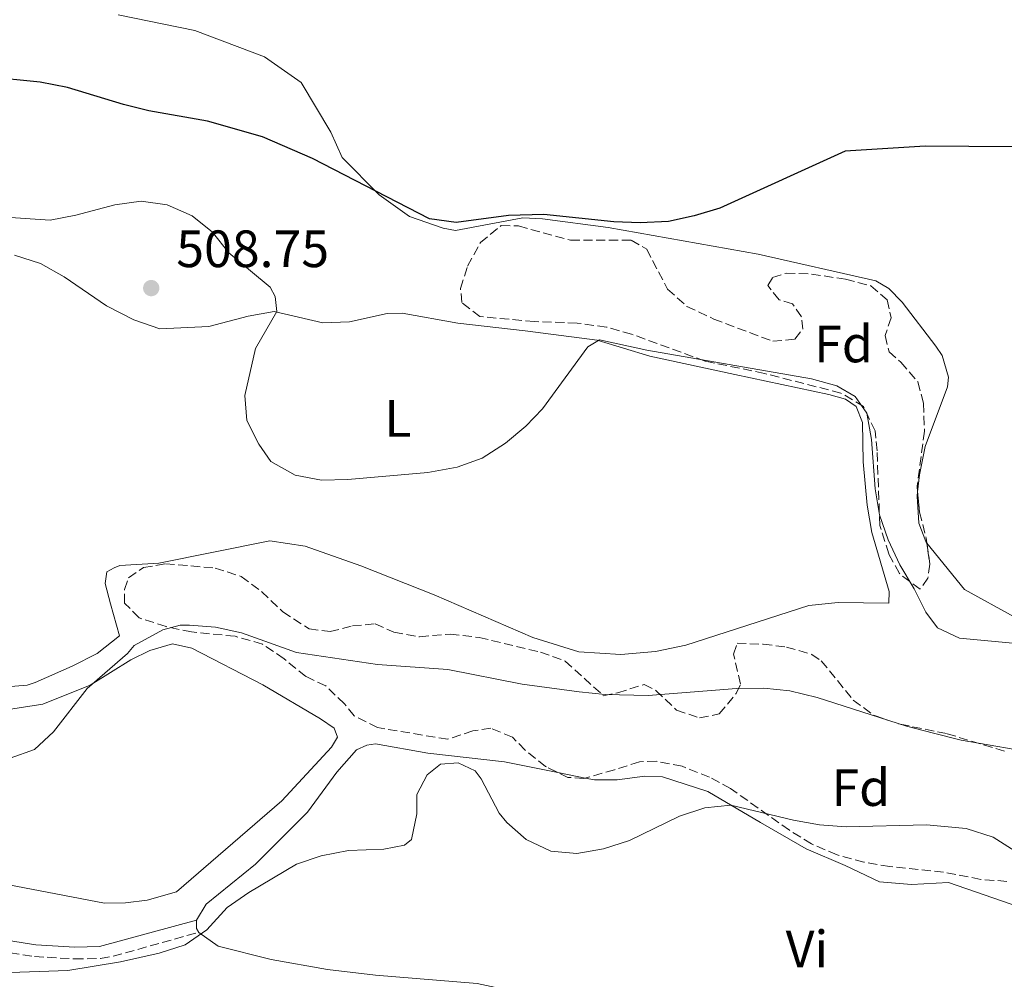
# Model space of a CAD drawing. Units: metres. Extents: x 611156 to 614613, y 4710816 to 4713186.
# Drawn here: x 611923 to 612111, y 4711692 to 4711875 of the extents above; entities that cross this region are included whole.
import ezdxf
from ezdxf.enums import TextEntityAlignment as Align

# ---------------------------------------------------------------- set-up
doc = ezdxf.new("R2010")
doc.units = ezdxf.units.M
doc.header["$MEASUREMENT"] = 0
doc.linetypes.add('DGN Style 3', pattern=[2.435890702152634, 1.739921930109024, -0.6959687720436097])
for name, color, linetype, lineweight in [('Balsa-alberca', 142, 'Continuous', 0), ('Camino', 7, 'DGN Style 3', 0), ('Cota de punto acotado terreno', 7, 'Continuous', 0), ('Curva de nivel directora', 30, 'Continuous', 30), ('Curva de nivel intermedia', 30, 'Continuous', 0), ('Etiqueta de uso rústico', 92, 'Continuous', 0), ('Etiqueta de zona arbolada', 92, 'Continuous', 0), ('Línea de cambio de uso (parcela vista)', 92, 'Continuous', 0), ('Margen derecho', 7, 'Continuous', 0), ('Punto acotado terreno (símbolo)', 7, 'Continuous', 0), ('Zona arbolada', 92, 'DGN Style 3', 0)]:
    doc.layers.add(name, color=color, linetype=linetype, lineweight=lineweight)
doc.styles.add('Style-Arial', font='arial.ttf')

# ---------------------------------------------------------------- blocks, each defined once
blk = doc.blocks.new('5PATER')
at = {"layer": 'Balsa-alberca', "linetype": 'Continuous', "lineweight": 0}
h = blk.add_hatch(color=51, dxfattribs=at)
edge = h.paths.add_edge_path()
edge.add_ellipse((0, 0), major_axis=(-0.1095731443231308, -0.1110710700762829), ratio=0.9994222409660317, start_angle=0, end_angle=360)

msp = doc.modelspace()

# ---------------------------------------------------------------- linework, layer by layer
at = {"layer": 'Camino', "color": 7, "linetype": 'DGN Style 3', "lineweight": 0}
msp.add_polyline3d([(611864.2999999993, 4711707.710000001, 514.0899999999965), (611870.0599999971, 4711708.779999999, 513.6499999999943), (611875.3099999976, 4711708.890000002, 513.5000000000001), (611880.1700000013, 4711707.730000001, 513.5000000000001), (611888.8000000013, 4711704.390000002, 513.3500000000058), (611899.3899999994, 4711701.32, 513.4199999999983), (611913.7999999997, 4711697.930000001, 513.8800000000047), (611925.6799999997, 4711696.07, 514.3099999999977), (611933.2899999982, 4711695.620000001, 514.6000000000059), (611938.2800000015, 4711695.699999999, 514.7200000000012), (611940.6599999998, 4711696.119999999, 514.75), (611956.9800000011, 4711700.690000001, 515.1699999999983)], dxfattribs=at)
at = {"layer": 'Curva de nivel directora', "color": 30, "linetype": 'Continuous', "lineweight": 30, "elevation": 500.0000000000003, "flags": 128}
msp.add_lwpolyline([(612120.9999999986, 4711851.279999999), (612112.23, 4711850.520000001), (612095.5199999998, 4711850.680000001), (612080.2999999983, 4711849.700000001), (612056.3499999982, 4711838.84), (612051.4899999991, 4711837.350000001), (612046.5699999994, 4711836.27), (612041.1600000003, 4711836.010000001), (612036.1600000003, 4711836.230000001), (612022.7999999982, 4711837.62), (612016.0799999993, 4711837.420000001), (612006.0700000002, 4711836.130000001), (612000.9899999995, 4711836.79), (611978.7000000003, 4711848.330000001), (611969.1699999995, 4711852.440000001), (611958.690000001, 4711855.420000001), (611947.4699999981, 4711857.420000001), (611942.6099999989, 4711858.59), (611931.9699999995, 4711861.850000001), (611926.7699999983, 4711862.850000001), (611916.4699999985, 4711863.900000001)], dxfattribs=at)
at = {"layer": 'Curva de nivel intermedia', "color": 30, "linetype": 'Continuous', "lineweight": 0, "flags": 128}
for points, elevation in [([(612000.6800000012, 4711788.41), (611985.4200000016, 4711787.06), (611980.4200000014, 4711786.949999998), (611975.39, 4711787.9), (611970.7600000009, 4711790.5), (611968.4299999997, 4711793.83), (611966.140000001, 4711798.350000001), (611965.7899999999, 4711803.12), (611967.8100000005, 4711812.099999999), (611971.8600000007, 4711819.099999999), (611971.5400000011, 4711821.989999999), (611970.6300000013, 4711823.75), (611962.7200000011, 4711830.319999999), (611959.6100000018, 4711834.24), (611955.7200000006, 4711837.380000001), (611950.9400000017, 4711839.449999998), (611945.9900000007, 4711840.159999999), (611940.9700000006, 4711839.48), (611933.570000002, 4711837.49), (611928.6600000013, 4711836.560000001), (611918.1900000018, 4711837.26)], 505), ([(612112.2900000004, 4711755.859999999), (612102.0800000001, 4711756.810000001), (612097.8700000013, 4711758.77), (612095.6600000006, 4711761.749999999), (612093.4500000001, 4711766.239999999), (612090.7200000009, 4711770.779999998), (612088.4900000002, 4711775.59), (612086.8499999996, 4711780.31), (612085.9900000013, 4711785.279999998), (612085.3299999996, 4711794.710000001), (612084.4500000012, 4711799.710000001), (612082.1700000013, 4711802.930000001), (612078.6700000011, 4711804.960000002), (612073.8499999997, 4711806.300000001), (612042.4600000011, 4711811.75), (612033.4100000008, 4711813.71), (612031.1900000013, 4711812.390000002), (612022.5600000012, 4711800.59), (612019.3899999995, 4711797.23), (612015.5300000017, 4711794), (612011.0200000011, 4711791.119999999), (612006.3099999994, 4711789.439999999), (612000.6800000012, 4711788.41)], 505), ([(612112.7400000019, 4711735.55), (612102.4400000023, 4711737.380000001), (612097.1200000002, 4711738.680000001), (612091.9700000006, 4711740.039999999), (612074.9299999994, 4711745.51), (612069.7300000003, 4711746.750000001), (612064.7600000015, 4711747.279999998), (612059.5900000016, 4711747.180000001), (612042.7400000005, 4711745.859999998), (612034.5399999997, 4711746.069999999), (612029.5599999996, 4711746.580000001), (612018.6600000008, 4711748.009999999), (612004.480000001, 4711750.81), (611991.0800000011, 4711751.779999999), (611975.6400000004, 4711754.070000002), (611965.1300000006, 4711757.800000002), (611960.1900000008, 4711758.890000001), (611955.2000000018, 4711759.310000001), (611953.4400000006, 4711759.259999999), (611950.1500000004, 4711758.4), (611944.700000001, 4711755.390000001), (611943.4200000003, 4711753.900000001), (611935.6799999998, 4711747.189999999), (611929.3200000008, 4711738.95), (611925.6500000006, 4711735.55), (611916.3099999997, 4711732.249999999)], 510), ([(612112.7400000019, 4711716.189999999), (612108.5100000007, 4711718.84), (612103.3400000008, 4711720.500000001), (612095.8300000007, 4711721.189999999), (612080.4500000002, 4711720.840000001), (612075.400000001, 4711721.199999998), (612070.4099999998, 4711722.09), (612058.5000000007, 4711724.939999999), (612053.5200000008, 4711724.439999999), (612048.6799999994, 4711722.850000001), (612039.1500000008, 4711718.199999998), (612034.1799999997, 4711716.649999999), (612029.1200000015, 4711715.710000001), (612024.1500000005, 4711716.199999998), (612019.4600000011, 4711718.369999998), (612015.7300000006, 4711721.640000001), (612014.3, 4711723.449999999), (612010.8600000001, 4711729.96), (612009.7300000014, 4711731.48), (612006.4700000002, 4711733.029999999), (612003.1100000008, 4711732.759999999), (612000.5400000003, 4711730.730000001), (611998.5800000001, 4711726.989999999), (611998.5599999999, 4711723.279999999), (611997.5800000009, 4711718.369999998), (611996.2100000008, 4711717.3), (611992.3200000015, 4711716.539999997), (611985.5500000013, 4711716.29), (611980.37, 4711715.289999999), (611975.6200000002, 4711713.720000002), (611966.530000002, 4711708.300000001), (611962.4400000017, 4711705.429999999), (611958.53, 4711701.140000001), (611954.4199999997, 4711698.29), (611949.4400000018, 4711696.689999999), (611942.0900000003, 4711695.06), (611932.0200000008, 4711693.430000001), (611919.2500000012, 4711692.960000001)], 515.0000000000001)]:
    msp.add_lwpolyline(points, dxfattribs=dict(at, elevation=elevation))
at = {"layer": 'Línea de cambio de uso (parcela vista)', "color": 92, "linetype": 'Continuous', "lineweight": 0, "extrusion": (0.02074097902665322, -0.004189181663255321, 0.9997761062087893), "elevation": -6529.374555000173, "flags": 128}
msp.add_lwpolyline([(4739636.855319749, 332845.3514623679), (4739636.855319748, 332840.0016972567)], dxfattribs=at)
at = {"layer": 'Línea de cambio de uso (parcela vista)', "color": 92, "linetype": 'Continuous', "lineweight": 0, "extrusion": (0.2302720092918335, 0.1362172450651953, 0.9635453616117667), "elevation": 783227.8406122834, "flags": 128}
msp.add_lwpolyline([(3743720.224808176, -2818816.778538357), (3743721.049732416, -2818816.778538357), (3743722.428404476, -2818817.600829882)], dxfattribs=at)
at = {"layer": 'Línea de cambio de uso (parcela vista)', "color": 92, "linetype": 'Continuous', "lineweight": 0}
for points in [[(612094.1028000005, 4711784.701900001, 503), (612094.4500000002, 4711787.939999999, 503), (612095.5700000003, 4711793.380000001, 503), (612099.8099999996, 4711804.75, 501.9600000000065), (612100.0199999996, 4711806.630000001, 501.820000000007), (612098.7999999998, 4711810.75, 501.3699999999953), (612097.5999999996, 4711812.5, 501.2299999999959), (612091.1399999997, 4711820.92, 500.929999999993), (612088.6299999999, 4711823.49, 500.7899999999936), (612086.1399999997, 4711824.99, 500.7899999999936), (612063.6799999997, 4711830.050000001, 500.6399999999995), (612035.0899999999, 4711835.16, 500.1999999999971), (612022.5700000003, 4711836.789999999, 500.1999999999971), (612018.7999999998, 4711836.980000001, 500.1999999999971), (612005.9699999997, 4711834.600000001, 500.1999999999971), (612003.6100000005, 4711835.050000001, 500.1999999999971), (611997.2100000001, 4711837.220000001, 500.0500000000029), (611991.3899999997, 4711841.4, 500.0500000000029), (611984.3499999996, 4711848.51, 499.75), (611982.1799999997, 4711853.32, 499.1600000000035), (611976.5300000003, 4711862.810000001, 497.9799999999959), (611969.5199999996, 4711867.689999999, 497.1000000000058), (611956.2599999999, 4711872.730000001, 496.8099999999977), (611941.5999999996, 4711875.75, 496.6600000000035)], [(611921.8300000001, 4711829.9, 506.679999999993), (611926.7999999998, 4711828.300000001, 506.8300000000018), (611931.3099999996, 4711825.76, 506.8300000000018), (611939.3899999997, 4711820.189999999, 507.1199999999953), (611944.6100000005, 4711817.529999999, 507.2700000000041), (611949.5800000001, 4711815.82, 507.1199999999953)], [(611949.5800000001, 4711815.82, 507.1199999999953), (611958.8899999997, 4711816.279999999, 506.0899999999965), (611966.4100000003, 4711818.25, 505.9400000000023), (611971.3499999996, 4711819.130000001, 505.9400000000023), (611980.6900000004, 4711816.99, 504.4700000000012), (611985.7599999999, 4711817.16, 503.8800000000047), (611992.9400000004, 4711818.77, 502.8500000000058), (611995.7699999996, 4711818.810000001, 502.8500000000058), (612006.4000000004, 4711816.92, 503.5899999999965), (612019.2699999996, 4711815.41, 504.6199999999953), (612032.9699999997, 4711813.67, 505.0599999999977), (612043.0199999996, 4711810.600000001, 505.8000000000029), (612059.2199999997, 4711807.130000001, 506.5299999999989), (612077.1799999997, 4711803.32, 506.2400000000052), (612080.3700000001, 4711802.41, 506.2400000000052), (612082.3899999997, 4711801.02, 506.2400000000052), (612083.6100000005, 4711797.960000001, 506.5299999999989), (612083.6900000004, 4711790.42, 506.3899999999995), (612084.4900000002, 4711782.17, 506.0899999999965), (612085.3700000001, 4711776.99, 506.0899999999965), (612088.6799999997, 4711765.710000001, 506.2400000000052), (612088.5899999999, 4711763.470000001, 506.2400000000052), (612078.9199999999, 4711763.600000001, 506.5299999999989), (612073.3799999999, 4711763.060000001, 506.679999999993), (612049.8799999999, 4711755.49, 508.8899999999995), (612044.1200000001, 4711754.25, 508.8899999999995), (612037.5199999996, 4711753.710000001, 508.7400000000052), (612029.5, 4711754.210000001, 508.3000000000029), (612020.7400000002, 4711756.939999999, 508.0099999999948), (612001.9000000004, 4711765.100000001, 506.8300000000018), (611987.9299999997, 4711770.609999999, 505.9400000000023), (611977.2699999996, 4711774.380000001, 506.0899999999965), (611970.54, 4711775.369999999, 506.0899999999965), (611949.3600000005, 4711771.130000001, 507.5599999999977), (611941.9400000004, 4711770.689999999, 507.8600000000006), (611940.8799999999, 4711770.210000001, 507.7100000000065), (611939.4800000006, 4711769.480000001, 507.8600000000006), (611939.1500000004, 4711767.24, 508.3000000000029), (611940.1299999999, 4711763.359999999, 508.7400000000052), (611941.8499999996, 4711757.25, 508.7400000000052), (611937.6399999997, 4711753.9, 508.8899999999995), (611932.8399999999, 4711751.49, 509.0399999999936), (611925.7999999998, 4711748.34, 508.8899999999995), (611924.2699999996, 4711747.859999999, 508.7400000000052), (611919.5599999996, 4711747.449999999, 508.0099999999948)], [(612095.8827999998, 4711774.933499999, 503.3132000000041), (612095.6500000004, 4711775.220000001, 503.2899999999936), (612094.3099999996, 4711778.74, 503.1399999999995), (612094.0199999996, 4711783.930000001, 503), (612094.1028000005, 4711784.701900001, 503)], [(612201.4583999999, 4711738.5558, 506.4523000000045), (612196.7199999997, 4711741.67, 506.0899999999965), (612183.0899999999, 4711747.890000001, 505.2100000000065), (612169.2599999999, 4711751.630000001, 504.6199999999953), (612159.9299999997, 4711752.82, 504.0299999999989), (612140.7999999998, 4711754.970000001, 504.0299999999989), (612135.4800000006, 4711756.09, 504.0299999999989), (612123.3200000003, 4711757.960000001, 504.1699999999983), (612118.3499999996, 4711759.08, 504.1699999999983), (612112.5499999998, 4711760.9, 504.0299999999989), (612103.0599999996, 4711766.100000001, 504.0299999999989), (612095.8827999998, 4711774.933499999, 503.3132000000041)], [(611918.1900000004, 4711742.84, 509.6300000000047), (611927.2599999999, 4711744.230000001, 509.9199999999983), (611936.2999999998, 4711747.869999999, 510.3699999999953), (611944.0300000003, 4711752.67, 510.6600000000035), (611947.6600000003, 4711754.480000001, 510.5099999999948), (611952.0099999999, 4711755.710000001, 510.5099999999948), (611955.6699999999, 4711754.92, 510.5099999999948), (611969.1900000004, 4711747.880000001, 511.6900000000023), (611980.2300000006, 4711741.4, 512.8699999999953), (611982.8499999996, 4711739.66, 512.8699999999953), (611983.4600000001, 4711737.9, 512.8699999999953), (611982.2999999998, 4711736, 512.8699999999953), (611972.8600000005, 4711725.75, 512.7200000000012), (611952.7699999996, 4711708.430000001, 512.429999999993), (611947.1299999999, 4711706.84, 512.429999999993), (611943, 4711706.32, 512.429999999993), (611939, 4711706.279999999, 512.429999999993), (611914.4199999999, 4711710.960000001, 511.3999999999942)], [(611956.54, 4711702.99, 514.9499999999971), (611958.3899999997, 4711706.07, 514.8099999999977), (611967.7999999998, 4711713.720000001, 514.8099999999977), (611977.7100000001, 4711723.619999999, 514.3600000000006), (611983.3499999996, 4711731.230000001, 514.1399999999994), (611987.0700000003, 4711735.52, 514.2899999999936), (611989.0700000003, 4711736.42, 514.4400000000023), (611990.7199999997, 4711736.619999999, 514.5099999999948), (612000.7000000002, 4711734.84, 514.7299999999959), (612015.3399999999, 4711733.230000001, 515.25), (612025.4837999997, 4711731.181100001, 515.0308999999979)], [(612030.7265, 4711730.122199999, 514.9177000000054), (612032.4699999997, 4711729.77, 514.8800000000047), (612036.7800000003, 4711729.76, 514.5800000000017), (612042.0800000001, 4711730.460000001, 514.5800000000017), (612045.4400000004, 4711730.380000001, 514.7299999999959), (612054.0800000001, 4711727.529999999, 514.6600000000036), (612064.1600000003, 4711721.630000001, 515.25), (612072.8300000001, 4711716.65, 516.279999999999), (612080.29, 4711713.439999999, 517.1600000000036), (612086.8099999996, 4711710.32, 517.4600000000064), (612092.9500000002, 4711709.800000001, 517.4600000000064), (612100.0199999996, 4711710.17, 517.3800000000047), (612113.6299999999, 4711705.49, 516.8000000000029)], [(612114.7699999996, 4711677.09, 518.0500000000029), (612106.5700000003, 4711677.350000001, 518.2700000000041), (612096.9100000003, 4711676.77, 518.2700000000041), (612085.3099999996, 4711675.4, 518.4199999999983), (612077.4000000004, 4711676.730000001, 518.3399999999965), (612066.2199999997, 4711679.560000001, 518.2700000000041), (612050.6799999997, 4711682.630000001, 517.529999999999), (612041.2999999998, 4711683.82, 517.2400000000052), (612029.8899999997, 4711685.76, 517.529999999999), (612019.9000000004, 4711688.83, 517.4600000000064), (612010.0899999999, 4711690.9, 517.529999999999), (611990.7300000006, 4711692.52, 517.529999999999), (611981.5800000001, 4711693.600000001, 516.8000000000029), (611970.8300000001, 4711695.480000001, 515.7599999999948), (611960.7199999997, 4711698.08, 515.3899999999994), (611956.9800000006, 4711700.689999999, 515.1699999999983)]]:
    msp.add_polyline3d(points, dxfattribs=at)
at = {"layer": 'Margen derecho', "color": 7, "linetype": 'Continuous', "lineweight": 0}
msp.add_polyline3d([(611866.8299999973, 4711720.040000003, 513.070000000007), (611869.9299999997, 4711716.850000001, 513.3300000000017), (611873.9499999986, 4711713.86, 513.3500000000058), (611880.4200000018, 4711710.040000002, 513.5000000000001), (611889.53, 4711706.530000002, 513.3500000000058), (611899.9599999995, 4711703.510000001, 513.4199999999983), (611914.230000001, 4711700.150000001, 513.8800000000047), (611925.920000001, 4711698.320000002, 514.3099999999977), (611933.3399999996, 4711697.890000002, 514.6000000000059), (611938.0599999981, 4711697.960000001, 514.7200000000012), (611956.5399999986, 4711702.99, 515.1699999999983)], dxfattribs=at)
at = {"layer": 'Zona arbolada', "color": 92, "linetype": 'DGN Style 3', "lineweight": 0}
msp.add_polyline3d([(612017.9900000002, 4711835.439999999, 505.5), (612027.9199999999, 4711832.720000001, 505.2100000000065), (612039.4800000006, 4711832.730000001, 505.2100000000065), (612042.4400000004, 4711831, 505.2100000000065), (612046.4199999999, 4711823.369999999, 505.2100000000065), (612050.1100000005, 4711820.109999999, 505.2100000000065), (612055.2100000001, 4711817.689999999, 505.2100000000065), (612066.4600000001, 4711813.460000001, 505.3500000000058), (612070.7000000002, 4711813.859999999, 505.6499999999942), (612072.2100000001, 4711815.76, 505.8000000000029), (612071.9500000002, 4711818.119999999, 505.6499999999942), (612070.2699999996, 4711820.57, 505.5), (612067.6699999999, 4711821.369999999, 505.3500000000058), (612065.5099999999, 4711824.060000001, 505.3500000000058), (612066.4400000004, 4711825.600000001, 505.3500000000058), (612069.0300000003, 4711826.449999999, 505.2100000000065), (612073.8600000005, 4711826.27, 505.3500000000058), (612080.3600000005, 4711825.279999999, 505.3500000000058), (612085.2100000001, 4711824.039999999, 505.6499999999942), (612088.2999999998, 4711821.359999999, 505.8000000000029), (612089.0499999998, 4711817.949999999, 505.6499999999942), (612087.9100000003, 4711814.52, 505.6499999999942), (612088.6500000004, 4711811.460000001, 505.6499999999942), (612090.9100000003, 4711809.480000001, 505.8000000000029), (612094.1500000004, 4711805.689999999, 505.929999999993), (612095.2400000002, 4711801.630000001, 506.2400000000052), (612095.4199999999, 4711796.32, 506.3899999999995), (612094, 4711785.810000001, 506.3899999999995), (612094.4600000001, 4711780.850000001, 506.4900000000052), (612095.75, 4711775.890000001, 506.6399999999995), (612096.4400000004, 4711770.92, 506.7799999999989), (612096.0800000001, 4711768.27, 506.8300000000018), (612094.5700000003, 4711766.130000001, 506.8300000000018), (612090.6200000001, 4711769.140000001, 506.6900000000023), (612088.5999999996, 4711772.9, 506.679999999993), (612086.8899999997, 4711778.310000001, 506.8300000000018), (612086.3799999999, 4711792.57, 507.1199999999953), (612085.9800000006, 4711796.34, 507.2700000000041), (612083.8099999996, 4711801.029999999, 507.2700000000041), (612079.4900000002, 4711803.560000001, 507.2700000000041), (612064.8899999997, 4711807.310000001, 507.7299999999959), (612053.5599999996, 4711809.66, 507.8600000000006), (612039.5599999996, 4711814.810000001, 507.8600000000006), (612034.75, 4711816.15, 507.7299999999959), (612029.1600000003, 4711816.930000001, 507.7200000000012), (612021.0199999996, 4711817.199999999, 507.2700000000041), (612010.6299999999, 4711818.15, 507.1199999999953), (612007.1799999997, 4711820.82, 506.679999999993), (612006.9199999999, 4711823.529999999, 506.5299999999989), (612008.2800000003, 4711827.789999999, 506.3899999999995), (612010.7100000001, 4711832.300000001, 506.0899999999965), (612014.6799999997, 4711835.52, 505.8000000000029)], close=True, dxfattribs=at)
for points in [[(612095.8827999998, 4711774.933499999, 506.6668999999966), (612096.4400000004, 4711770.92, 506.7799999999989), (612096.0800000001, 4711768.27, 506.8300000000018), (612094.5700000003, 4711766.130000001, 506.8300000000018), (612090.6200000001, 4711769.140000001, 506.6900000000023), (612088.5999999996, 4711772.9, 506.679999999993), (612086.8899999997, 4711778.310000001, 506.8300000000018), (612086.3799999999, 4711792.57, 507.1199999999953), (612085.9800000006, 4711796.34, 507.2700000000041), (612083.8099999996, 4711801.029999999, 507.2700000000041), (612079.4900000002, 4711803.560000001, 507.2700000000041), (612064.8899999997, 4711807.310000001, 507.7299999999959), (612053.5599999996, 4711809.66, 507.8600000000006), (612039.5599999996, 4711814.810000001, 507.8600000000006), (612034.75, 4711816.15, 507.7299999999959), (612029.1600000003, 4711816.930000001, 507.7200000000012), (612021.0199999996, 4711817.199999999, 507.2700000000041), (612010.6299999999, 4711818.15, 507.1199999999953), (612007.1799999997, 4711820.82, 506.679999999993), (612006.9199999999, 4711823.529999999, 506.5299999999989), (612008.2800000003, 4711827.789999999, 506.3899999999995), (612010.7100000001, 4711832.300000001, 506.0899999999965), (612014.6799999997, 4711835.52, 505.8000000000029), (612017.9900000002, 4711835.439999999, 505.5), (612027.9199999999, 4711832.720000001, 505.2100000000065), (612039.4800000006, 4711832.730000001, 505.2100000000065), (612042.4400000004, 4711831, 505.2100000000065), (612046.4199999999, 4711823.369999999, 505.2100000000065), (612050.1100000005, 4711820.109999999, 505.2100000000065), (612055.2100000001, 4711817.689999999, 505.2100000000065), (612066.4600000001, 4711813.460000001, 505.3500000000058), (612070.7000000002, 4711813.859999999, 505.6499999999942), (612072.2100000001, 4711815.76, 505.8000000000029), (612071.9500000002, 4711818.119999999, 505.6499999999942), (612070.2699999996, 4711820.57, 505.5), (612067.6699999999, 4711821.369999999, 505.3500000000058), (612065.5099999999, 4711824.060000001, 505.3500000000058), (612066.4400000004, 4711825.600000001, 505.3500000000058), (612069.0300000003, 4711826.449999999, 505.2100000000065), (612073.8600000005, 4711826.27, 505.3500000000058), (612080.3600000005, 4711825.279999999, 505.3500000000058), (612085.2100000001, 4711824.039999999, 505.6499999999942), (612088.2999999998, 4711821.359999999, 505.8000000000029), (612089.0499999998, 4711817.949999999, 505.6499999999942), (612087.9100000003, 4711814.52, 505.6499999999942), (612088.6500000004, 4711811.460000001, 505.6499999999942), (612090.9100000003, 4711809.480000001, 505.8000000000029), (612094.1500000004, 4711805.689999999, 505.929999999993), (612095.2400000002, 4711801.630000001, 506.2400000000052), (612095.4199999999, 4711796.32, 506.3899999999995), (612094, 4711785.810000001, 506.3899999999995), (612094.1028000005, 4711784.701900001, 506.4122999999963)], [(612094.1028000005, 4711784.701900001, 506.4122999999963), (612094.4600000001, 4711780.850000001, 506.4900000000052), (612095.75, 4711775.890000001, 506.6399999999995), (612095.8827999998, 4711774.933499999, 506.6668999999966)], [(612111.1100000005, 4711710.42, 517), (612106.1500000004, 4711710.789999999, 517.5800000000017), (612099.0599999996, 4711712.17, 517.5899999999965), (612088.79, 4711713.24, 517.5899999999965), (612083.8700000001, 4711714.08, 517.3699999999953), (612078.7400000002, 4711715.49, 517.1399999999994), (612073.8799999999, 4711717.560000001, 517.1399999999994), (612069.6500000004, 4711720.189999999, 516.8500000000058), (612058.4400000004, 4711728.109999999, 516.5599999999977), (612054.4100000003, 4711730.310000001, 516.2599999999948), (612049.1900000004, 4711732.369999999, 516.2599999999948), (612044.2800000003, 4711733.32, 516.1300000000047), (612041.0499999998, 4711733.230000001, 516.1100000000006), (612036.2999999998, 4711731.689999999, 516.4199999999983), (612030.4699999997, 4711730.050000001, 516.1100000000006), (612027.4000000004, 4711730.25, 515.9700000000012), (612023.1399999997, 4711732.32, 515.6699999999983), (612019.25, 4711735.449999999, 515.2599999999948), (612016.8200000003, 4711737.91, 514.9400000000023), (612012.6799999997, 4711739.640000001, 514.6399999999994), (612009.2599999999, 4711739.130000001, 514.6399999999994), (612004.4699999997, 4711737.52, 514.5), (611991.0999999996, 4711739.75, 514.9400000000023), (611986.6500000004, 4711742.01, 514.6399999999994), (611984.7999999998, 4711744.279999999, 514.4900000000052), (611981.2199999997, 4711747.689999999, 513.779999999999), (611977.4299999997, 4711749.5, 513.0200000000041), (611973.2699999996, 4711752.880000001, 511.9900000000052), (611969.1600000003, 4711755.680000001, 511.5599999999977), (611963.9100000003, 4711757.180000001, 511.570000000007), (611955.6399999997, 4711757.99, 511.1000000000058), (611950.75, 4711759.01, 510.9700000000012), (611945.5999999996, 4711760.699999999, 510.6699999999983), (611942.8399999999, 4711763.51, 510.6600000000035), (611942.8200000003, 4711766.100000001, 510.3699999999953), (611943.6200000001, 4711768.350000001, 510.070000000007), (611946.4299999997, 4711770.27, 509.9199999999983), (611950.6600000003, 4711771.02, 509.7799999999989), (611960.0999999996, 4711770.180000001, 509.7799999999989), (611965.0700000003, 4711768.59, 509.7799999999989), (611969, 4711765.680000001, 510.070000000007), (611973.0499999998, 4711761.84, 510.5099999999948), (611978.04, 4711758.59, 510.8099999999977), (611982.0499999998, 4711758.050000001, 510.8099999999977), (611986.29, 4711759.15, 511.1000000000058), (611990.6399999997, 4711759.560000001, 511.3999999999942), (611994.2000000002, 4711757.939999999, 511.6900000000023), (611999.1200000001, 4711757.07, 511.5500000000029), (612004.9299999997, 4711757.59, 511.5399999999936), (612010.4800000006, 4711756.949999999, 511.8399999999965), (612022.1900000004, 4711754.130000001, 512.279999999999), (612026.8899999997, 4711752.430000001, 512.25), (612034.1500000004, 4711745.84, 513.279999999999), (612036.8899999997, 4711746.390000001, 513.4600000000064), (612041.9500000002, 4711747.980000001, 513.4600000000064), (612044.2000000002, 4711746.82, 513.6100000000006), (612048.1299999999, 4711743.09, 513.75), (612052.5099999999, 4711741.609999999, 513.6100000000006), (612056.2800000003, 4711742.359999999, 513.6100000000006), (612059.5, 4711746.25, 512.8899999999994), (612060.3399999999, 4711748.060000001, 512.5800000000017), (612058.9900000002, 4711753.77, 512.029999999999), (612059.6699999999, 4711755.84, 511.8399999999965), (612064.6200000001, 4711755.66, 511.9900000000052), (612069.1100000005, 4711755.119999999, 512.429999999993), (612073.9100000003, 4711753.699999999, 512.6399999999994), (612075.7400000002, 4711752.480000001, 512.7200000000012), (612081.8399999999, 4711745, 513.3099999999977), (612085.8600000005, 4711742.029999999, 513.1600000000036), (612090.7599999999, 4711740.4, 513.3300000000017), (612099.7100000001, 4711738.59, 514.1999999999971), (612110.9500000002, 4711735.180000001, 514.9400000000023)], [(612025.4837999997, 4711731.181100001, 515.8350999999967), (612023.1399999997, 4711732.32, 515.6699999999983), (612019.25, 4711735.449999999, 515.2599999999948), (612016.8200000003, 4711737.91, 514.9400000000023), (612012.6799999997, 4711739.640000001, 514.6399999999994), (612009.2599999999, 4711739.130000001, 514.6399999999994), (612004.4699999997, 4711737.52, 514.5), (611991.0999999996, 4711739.75, 514.9400000000023), (611986.6500000004, 4711742.01, 514.6399999999994), (611984.7999999998, 4711744.279999999, 514.4900000000052), (611981.2199999997, 4711747.689999999, 513.779999999999), (611977.4299999997, 4711749.5, 513.0200000000041), (611973.2699999996, 4711752.880000001, 511.9900000000052), (611969.1600000003, 4711755.680000001, 511.5599999999977), (611963.9100000003, 4711757.180000001, 511.570000000007), (611955.6399999997, 4711757.99, 511.1000000000058), (611950.75, 4711759.01, 510.9700000000012), (611945.5999999996, 4711760.699999999, 510.6699999999983), (611942.8399999999, 4711763.51, 510.6600000000035), (611942.8200000003, 4711766.100000001, 510.3699999999953), (611943.6200000001, 4711768.350000001, 510.070000000007), (611946.4299999997, 4711770.27, 509.9199999999983), (611950.6600000003, 4711771.02, 509.7799999999989), (611960.0999999996, 4711770.180000001, 509.7799999999989), (611965.0700000003, 4711768.59, 509.7799999999989), (611969, 4711765.680000001, 510.070000000007), (611973.0499999998, 4711761.84, 510.5099999999948), (611978.04, 4711758.59, 510.8099999999977), (611982.0499999998, 4711758.050000001, 510.8099999999977), (611986.29, 4711759.15, 511.1000000000058), (611990.6399999997, 4711759.560000001, 511.3999999999942), (611994.2000000002, 4711757.939999999, 511.6900000000023), (611999.1200000001, 4711757.07, 511.5500000000029), (612004.9299999997, 4711757.59, 511.5399999999936), (612010.4800000006, 4711756.949999999, 511.8399999999965), (612022.1900000004, 4711754.130000001, 512.279999999999), (612026.8899999997, 4711752.430000001, 512.25), (612034.1500000004, 4711745.84, 513.279999999999), (612036.8899999997, 4711746.390000001, 513.4600000000064), (612041.9500000002, 4711747.980000001, 513.4600000000064), (612044.2000000002, 4711746.82, 513.6100000000006), (612048.1299999999, 4711743.09, 513.75), (612052.5099999999, 4711741.609999999, 513.6100000000006), (612056.2800000003, 4711742.359999999, 513.6100000000006), (612059.5, 4711746.25, 512.8899999999994), (612060.3399999999, 4711748.060000001, 512.5800000000017), (612058.9900000002, 4711753.77, 512.029999999999), (612059.6699999999, 4711755.84, 511.8399999999965), (612064.6200000001, 4711755.66, 511.9900000000052), (612069.1100000005, 4711755.119999999, 512.429999999993), (612073.9100000003, 4711753.699999999, 512.6399999999994), (612075.7400000002, 4711752.480000001, 512.7200000000012), (612081.8399999999, 4711745, 513.3099999999977), (612085.8600000005, 4711742.029999999, 513.1600000000036), (612090.7599999999, 4711740.4, 513.3300000000017), (612099.7100000001, 4711738.59, 514.1999999999971), (612110.9500000002, 4711735.180000001, 514.9400000000023)], [(612111.1100000005, 4711710.42, 517), (612106.1500000004, 4711710.789999999, 517.5800000000017), (612099.0599999996, 4711712.17, 517.5899999999965), (612088.79, 4711713.24, 517.5899999999965), (612083.8700000001, 4711714.08, 517.3699999999953), (612078.7400000002, 4711715.49, 517.1399999999994), (612073.8799999999, 4711717.560000001, 517.1399999999994), (612069.6500000004, 4711720.189999999, 516.8500000000058), (612058.4400000004, 4711728.109999999, 516.5599999999977), (612054.4100000003, 4711730.310000001, 516.2599999999948), (612049.1900000004, 4711732.369999999, 516.2599999999948), (612044.2800000003, 4711733.32, 516.1300000000047), (612041.0499999998, 4711733.230000001, 516.1100000000006), (612036.2999999998, 4711731.689999999, 516.4199999999983), (612030.7265, 4711730.122199999, 516.1236000000063)], [(612030.7265, 4711730.122199999, 516.1236000000063), (612030.4699999997, 4711730.050000001, 516.1100000000006), (612027.4000000004, 4711730.25, 515.9700000000012), (612025.4837999997, 4711731.181100001, 515.8350999999967)]]:
    msp.add_polyline3d(points, dxfattribs=at)

# ---------------------------------------------------------------- block references
at = {"layer": 'Punto acotado terreno (símbolo)', "color": 7, "linetype": 'Continuous', "lineweight": 0, "xscale": 10, "yscale": 10, "zscale": 10}
msp.add_blockref('5PATER', (611947.9299999987, 4711823.59, 508.7500000000005), dxfattribs=at)

# ---------------------------------------------------------------- texts
at = {"layer": 'Cota de punto acotado terreno', "color": 7, "linetype": 'Continuous', "lineweight": 0, "style": 'Style-Arial'}
msp.add_text('508.75', height=7.000000000000002, dxfattribs=at).set_placement((611952.699999999, 4711827.59, 508.75))
at = {"layer": 'Etiqueta de uso rústico', "color": 92, "linetype": 'Continuous', "lineweight": 0, "style": 'Style-Arial'}
for s, p in [('L', (611995.0014203786, 4711798.720010001, 504.5899999999965)), ('Vi', (612072.9989322174, 4711697.500010001, 517.320000000007))]:
    msp.add_text(s, height=7.000000000000002, dxfattribs=at).set_placement(p, align=Align.MIDDLE_CENTER)
at = {"layer": 'Etiqueta de zona arbolada', "color": 92, "linetype": 'Continuous', "lineweight": 0, "style": 'Style-Arial'}
for p in [(612079.9674413652, 4711812.930010001, 503.4799999999959), (612083.2674413666, 4711728.300010002, 513.2700000000041)]:
    msp.add_text('Fd', height=7.000000000000002, dxfattribs=at).set_placement(p, align=Align.MIDDLE_CENTER)

doc.saveas('drawing.dxf')
